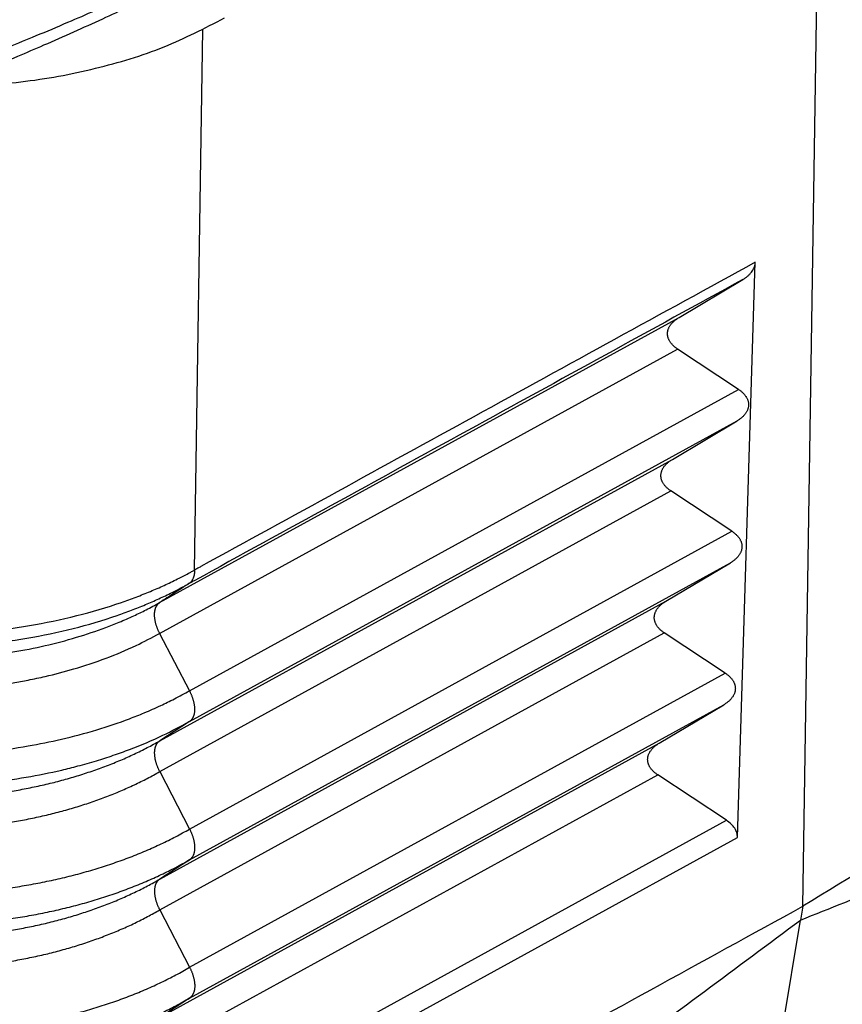
# Model space of a CAD drawing. Units: millimetres. Extents: x 990 to 1287, y -250 to -40.
# Drawn here: x 1020 to 1025, y -226 to -221 of the extents above; entities that cross this region are included whole.
import ezdxf

# ---------------------------------------------------------------- set-up
doc = ezdxf.new("R2010")
doc.units = ezdxf.units.MM

msp = doc.modelspace()

# ---------------------------------------------------------------- linework, layer by layer
at = {"color": 2, "linetype": 'Continuous'}
for p, q in [((1024.414, -225.2926), (1024.5111, -218.9389)), ((1021.2711, -223.5547), (1021.3137, -220.7615)), ((1024.0756, -224.9374), (1024.1681, -221.9636)), ((1023.7739, -222.2494), (1024.1028, -222.0536)), ((1021.0903, -223.7233), (1023.7739, -222.2494)), ((1021.0904, -223.8821), (1023.7663, -222.4124)), ((1024.0815, -222.6209), (1023.7663, -222.4124)), ((1021.2445, -224.1792), (1024.0815, -222.6209)), ((1021.2445, -224.338), (1024.0739, -222.784)), ((1023.7396, -222.983), (1024.0739, -222.784)), ((1021.0908, -224.4378), (1023.7396, -222.983)), ((1021.0909, -224.5966), (1023.732, -223.146)), ((1024.0473, -223.3545), (1023.732, -223.146)), ((1021.2449, -224.8937), (1024.0473, -223.3545)), ((1021.245, -225.0525), (1024.0397, -223.5175)), ((1023.7054, -223.7165), (1024.0397, -223.5175)), ((1021.0912, -225.1523), (1023.7054, -223.7165)), ((1021.0904, -223.8821), (1021.2445, -224.1792)), ((1021.0913, -225.3111), (1023.6978, -223.8795)), ((1024.0131, -224.0881), (1023.6978, -223.8795)), ((1021.2453, -225.6082), (1024.0131, -224.0881)), ((1021.2454, -225.767), (1024.0055, -224.2511)), ((1023.6712, -224.4501), (1024.0055, -224.2511)), ((1021.2445, -224.338), (1021.0908, -224.4378)), ((1021.0916, -225.8669), (1023.6712, -224.4501)), ((1021.0909, -224.5966), (1021.2449, -224.8937)), ((1021.0917, -226.0257), (1023.6636, -224.6131)), ((1024.0187, -224.848), (1023.6636, -224.6131)), ((1021.2652, -226.3603), (1024.0187, -224.848)), ((1021.2922, -226.4661), (1024.0756, -224.9374)), ((1021.245, -225.0525), (1021.0912, -225.1523)), ((1024.414, -225.2926), (1024.402, -225.3641)), ((1021.0913, -225.3111), (1021.2453, -225.6082)), ((1022.8309, -234.7273), (1024.402, -225.3641)), ((1021.2454, -225.767), (1021.0916, -225.8669))]:
    msp.add_line(p, q, dxfattribs=at)
for points, knots in [([(1019.4252, -221.1718), (1019.5214, -221.1399), (1019.7161, -221.0751), (1019.9572, -220.9872), (1020.1557, -220.9116), (1020.3043, -220.853), (1020.4597, -220.7898), (1020.6095, -220.7269), (1020.7656, -220.6591), (1020.9198, -220.59), (1021.0716, -220.5193), (1021.217, -220.4493), (1021.3548, -220.3806), (1021.4931, -220.3088), (1021.6223, -220.2391), (1021.7055, -220.1916), (1021.7435, -220.1699)], [0, 0, 0, 0, 0.303995, 0.615651, 0.769593, 0.94124, 1.09484, 1.273, 1.428485, 1.605265, 1.779993, 1.930993, 2.089142, 2.24194, 2.398522, 2.529528, 2.529528, 2.529528, 2.529528]), ([(1021.7125, -220.2384), (1021.6718, -220.2616), (1021.5927, -220.3068), (1021.4726, -220.3721), (1021.3463, -220.4387), (1021.2154, -220.5054), (1021.0741, -220.5752), (1020.9352, -220.6418), (1020.7898, -220.7095), (1020.6439, -220.7756), (1020.4976, -220.8401), (1020.3492, -220.9037), (1020.2068, -220.9631), (1020.0077, -221.0439), (1019.7796, -221.133), (1019.5955, -221.1998), (1019.5145, -221.2292)], [0, 0, 0, 0, 0.140769, 0.273196, 0.410173, 0.568947, 0.714063, 0.882991, 1.031162, 1.195094, 1.363556, 1.510703, 1.679556, 1.826446, 2.155277, 2.413971, 2.413971, 2.413971, 2.413971]), ([(1019.9724, -221.0572), (1020.1065, -221.0519), (1020.3711, -221.0413), (1020.7538, -220.9692), (1021.1097, -220.8636), (1021.3227, -220.7541), (1021.4253, -220.7014)], [0, 0, 0, 0, 0.402006, 0.793471, 1.165452, 1.510652, 1.510652, 1.510652, 1.510652]), ([(1024.1681, -221.9636), (1023.9256, -222.0968), (1023.4407, -222.3631), (1022.7207, -222.7586), (1022.0081, -223.1499), (1021.5327, -223.411), (1021.2871, -223.546), (1021.2764, -223.5518), (1021.2711, -223.5547)], [0, 0, 0, 0, 0.829887, 1.659773, 2.464281, 3.268788, 3.286881, 3.305199, 3.305199, 3.305199, 3.305199]), ([(1024.1028, -222.0536), (1024.1076, -222.0506), (1024.1163, -222.0451), (1024.1281, -222.036), (1024.1387, -222.0262), (1024.1509, -222.0123), (1024.1623, -221.9937), (1024.167, -221.9766), (1024.1679, -221.9666), (1024.168, -221.9646), (1024.1681, -221.9636)], [0, 0, 0, 0, 0.0168805, 0.0307526, 0.0447714, 0.0602953, 0.0858998, 0.1096584, 0.1127058, 0.1157474, 0.1157474, 0.1157474, 0.1157474]), ([(1024.1028, -222.0536), (1023.8661, -222.1836), (1023.3926, -222.4436), (1022.684, -222.8328), (1021.9772, -223.221), (1021.502, -223.482), (1021.2568, -223.6167), (1021.2467, -223.6222), (1021.2417, -223.625)], [0, 0, 0, 0, 0.810298, 1.620596, 2.425104, 3.229611, 3.247055, 3.264293, 3.264293, 3.264293, 3.264293]), ([(1023.7663, -222.4124), (1023.7643, -222.4111), (1023.7605, -222.4085), (1023.7549, -222.4043), (1023.7496, -222.3999), (1023.7446, -222.3954), (1023.7399, -222.3906), (1023.7355, -222.3857), (1023.7314, -222.3807), (1023.7278, -222.3754), (1023.7245, -222.3701), (1023.7217, -222.3646), (1023.7193, -222.359), (1023.7174, -222.3533), (1023.7159, -222.3476), (1023.715, -222.3418), (1023.7145, -222.3359), (1023.7145, -222.3301), (1023.715, -222.3242), (1023.716, -222.3184), (1023.7176, -222.3127), (1023.7195, -222.307), (1023.722, -222.3013), (1023.7249, -222.2958), (1023.7282, -222.2904), (1023.732, -222.2852), (1023.7361, -222.2801), (1023.7406, -222.2751), (1023.7455, -222.2704), (1023.7506, -222.2658), (1023.7561, -222.2614), (1023.7618, -222.2572), (1023.7677, -222.2532), (1023.7718, -222.2507), (1023.7739, -222.2494)], [0, 0, 0, 0, 0.0070145, 0.0139636, 0.0208358, 0.0276207, 0.0343096, 0.0408957, 0.0473748, 0.0537454, 0.060009, 0.0661707, 0.0722389, 0.0782256, 0.0841459, 0.0900179, 0.0958617, 0.1016992, 0.1075525, 0.1134433, 0.1193921, 0.1254171, 0.1315336, 0.1377537, 0.1440862, 0.150536, 0.1571048, 0.163791, 0.1705902, 0.1774955, 0.1844976, 0.1915857, 0.1987476, 0.2059701, 0.2059701, 0.2059701, 0.2059701]), ([(1024.0815, -222.6209), (1024.0835, -222.6223), (1024.0873, -222.6249), (1024.0929, -222.6291), (1024.0982, -222.6334), (1024.1032, -222.638), (1024.1079, -222.6427), (1024.1123, -222.6476), (1024.1164, -222.6527), (1024.12, -222.6579), (1024.1233, -222.6633), (1024.1261, -222.6688), (1024.1285, -222.6744), (1024.1304, -222.68), (1024.1319, -222.6858), (1024.1328, -222.6916), (1024.1333, -222.6974), (1024.1333, -222.7033), (1024.1328, -222.7091), (1024.1318, -222.7149), (1024.1302, -222.7207), (1024.1283, -222.7264), (1024.1258, -222.732), (1024.1229, -222.7375), (1024.1196, -222.7429), (1024.1158, -222.7482), (1024.1117, -222.7533), (1024.1072, -222.7582), (1024.1023, -222.763), (1024.0972, -222.7676), (1024.0917, -222.772), (1024.086, -222.7762), (1024.0801, -222.7802), (1024.076, -222.7827), (1024.0739, -222.784)], [0, 0, 0, 0, 0.0070147, 0.0139641, 0.0208366, 0.0276218, 0.0343109, 0.0408973, 0.0473766, 0.0537474, 0.0600113, 0.0661733, 0.0722418, 0.0782287, 0.0841492, 0.0900215, 0.0958656, 0.1017034, 0.107557, 0.1134482, 0.1193973, 0.1254227, 0.1315396, 0.1377602, 0.1440932, 0.1505435, 0.1571128, 0.1637996, 0.1705993, 0.1775051, 0.1845077, 0.1915964, 0.1987589, 0.2059819, 0.2059819, 0.2059819, 0.2059819]), ([(1023.732, -223.146), (1023.7301, -223.1447), (1023.7263, -223.142), (1023.7207, -223.1379), (1023.7154, -223.1335), (1023.7104, -223.1289), (1023.7057, -223.1242), (1023.7013, -223.1193), (1023.6972, -223.1142), (1023.6936, -223.109), (1023.6903, -223.1036), (1023.6875, -223.0982), (1023.6851, -223.0926), (1023.6832, -223.0869), (1023.6817, -223.0811), (1023.6807, -223.0753), (1023.6803, -223.0695), (1023.6803, -223.0636), (1023.6808, -223.0578), (1023.6818, -223.052), (1023.6833, -223.0462), (1023.6853, -223.0405), (1023.6878, -223.0349), (1023.6907, -223.0294), (1023.694, -223.024), (1023.6978, -223.0187), (1023.7019, -223.0136), (1023.7064, -223.0087), (1023.7113, -223.0039), (1023.7164, -222.9993), (1023.7219, -222.9949), (1023.7276, -222.9907), (1023.7335, -222.9867), (1023.7376, -222.9842), (1023.7396, -222.983)], [0, 0, 0, 0, 0.0070147, 0.0139641, 0.0208366, 0.0276218, 0.0343109, 0.0408973, 0.0473766, 0.0537474, 0.0600113, 0.0661733, 0.0722418, 0.0782287, 0.0841492, 0.0900215, 0.0958656, 0.1017034, 0.107557, 0.1134482, 0.1193973, 0.1254227, 0.1315396, 0.1377602, 0.1440932, 0.1505435, 0.1571128, 0.1637996, 0.1705993, 0.1775051, 0.1845077, 0.1915964, 0.1987589, 0.2059819, 0.2059819, 0.2059819, 0.2059819]), ([(1024.0473, -223.3545), (1024.0493, -223.3558), (1024.0531, -223.3584), (1024.0587, -223.3626), (1024.064, -223.367), (1024.069, -223.3715), (1024.0737, -223.3763), (1024.0781, -223.3812), (1024.0821, -223.3863), (1024.0858, -223.3915), (1024.0891, -223.3968), (1024.0919, -223.4023), (1024.0943, -223.4079), (1024.0962, -223.4136), (1024.0977, -223.4193), (1024.0986, -223.4252), (1024.0991, -223.431), (1024.0991, -223.4368), (1024.0986, -223.4427), (1024.0975, -223.4485), (1024.096, -223.4543), (1024.094, -223.46), (1024.0916, -223.4656), (1024.0887, -223.4711), (1024.0853, -223.4765), (1024.0816, -223.4817), (1024.0774, -223.4868), (1024.0729, -223.4918), (1024.0681, -223.4966), (1024.0629, -223.5011), (1024.0575, -223.5055), (1024.0518, -223.5098), (1024.0459, -223.5138), (1024.0418, -223.5163), (1024.0397, -223.5175)], [0, 0, 0, 0, 0.0070147, 0.0139641, 0.0208366, 0.0276218, 0.0343109, 0.0408973, 0.0473766, 0.0537474, 0.0600113, 0.0661733, 0.0722418, 0.0782287, 0.0841492, 0.0900215, 0.0958656, 0.1017034, 0.107557, 0.1134482, 0.1193973, 0.1254227, 0.1315396, 0.1377602, 0.1440932, 0.1505435, 0.1571128, 0.1637996, 0.1705993, 0.1775051, 0.1845077, 0.1915964, 0.1987589, 0.2059819, 0.2059819, 0.2059819, 0.2059819]), ([(1018.3406, -223.5165), (1018.3432, -223.518), (1018.3484, -223.5212), (1018.3563, -223.5258), (1018.3642, -223.5304), (1018.3746, -223.5364), (1018.3877, -223.5439), (1018.4088, -223.5556), (1018.4355, -223.57), (1018.4792, -223.5927), (1018.5352, -223.6199), (1018.6042, -223.6509), (1018.6754, -223.6801), (1018.7484, -223.7076), (1018.8233, -223.7333), (1018.9527, -223.7737), (1019.1408, -223.8209), (1019.348, -223.856), (1019.5176, -223.875), (1019.6465, -223.8846), (1019.7762, -223.8895), (1019.949, -223.8896), (1020.1636, -223.878), (1020.4162, -223.8454), (1020.6599, -223.7945), (1020.8429, -223.7405), (1020.9686, -223.695), (1021.0423, -223.6657), (1021.1138, -223.6346), (1021.17, -223.6078), (1021.2119, -223.5866), (1021.2335, -223.5752), (1021.2481, -223.5674), (1021.2558, -223.5632), (1021.2634, -223.559), (1021.2685, -223.5562), (1021.2711, -223.5547)], [0, 0, 0, 0, 0.009119, 0.018286, 0.027425, 0.036462, 0.05444, 0.072503, 0.108885, 0.145601, 0.220015, 0.295702, 0.37261, 0.450683, 0.529857, 0.610064, 0.857286, 1.111077, 1.239721, 1.369102, 1.498902, 1.628799, 1.887563, 2.142891, 2.392353, 2.633717, 2.714259, 2.793549, 2.871525, 2.948132, 2.980393, 3.012393, 3.02126, 3.030032, 3.038755, 3.047471, 3.047471, 3.047471, 3.047471]), ([(1021.2711, -223.5547), (1021.271, -223.5567), (1021.2709, -223.5607), (1021.2705, -223.5665), (1021.27, -223.5721), (1021.2691, -223.5776), (1021.2681, -223.5829), (1021.2668, -223.588), (1021.2653, -223.5929), (1021.2635, -223.5976), (1021.2616, -223.602), (1021.2593, -223.6061), (1021.2569, -223.61), (1021.2543, -223.6136), (1021.2514, -223.6169), (1021.2484, -223.6199), (1021.2451, -223.6226), (1021.2428, -223.6242), (1021.2417, -223.625)], [0, 0, 0, 0, 0.00594764, 0.01177551, 0.01747314, 0.02303197, 0.02844561, 0.03371021, 0.0388246, 0.0437906, 0.04861306, 0.05329996, 0.0578622, 0.06231348, 0.06666982, 0.07094902, 0.07517, 0.07935201, 0.07935201, 0.07935201, 0.07935201]), ([(1018.3716, -223.5899), (1018.374, -223.5914), (1018.3789, -223.5943), (1018.3862, -223.5986), (1018.3937, -223.6029), (1018.4037, -223.6087), (1018.4165, -223.6159), (1018.4371, -223.6274), (1018.4633, -223.6416), (1018.5061, -223.6638), (1018.5609, -223.6905), (1018.6286, -223.7208), (1018.6982, -223.7494), (1018.7698, -223.7763), (1018.8431, -223.8015), (1018.9699, -223.841), (1019.1542, -223.8872), (1019.3571, -223.9215), (1019.5232, -223.94), (1019.6495, -223.9494), (1019.7765, -223.9541), (1019.9458, -223.9542), (1020.156, -223.9427), (1020.4035, -223.9107), (1020.6422, -223.8607), (1020.8214, -223.8077), (1020.9446, -223.763), (1021.0167, -223.7343), (1021.0868, -223.7038), (1021.1419, -223.6775), (1021.1829, -223.6567), (1021.204, -223.6456), (1021.2184, -223.6378), (1021.2262, -223.6336), (1021.2339, -223.6293), (1021.2391, -223.6264), (1021.2417, -223.625)], [0, 0, 0, 0, 0.008513, 0.016998, 0.02554, 0.034219, 0.051829, 0.069522, 0.105158, 0.141122, 0.214011, 0.288146, 0.363478, 0.439948, 0.517497, 0.596059, 0.838208, 1.086794, 1.212801, 1.339532, 1.466674, 1.593914, 1.847389, 2.097508, 2.341892, 2.578356, 2.657265, 2.734951, 2.811351, 2.886411, 2.918021, 2.949374, 2.958161, 2.966999, 2.975857, 2.984704, 2.984704, 2.984704, 2.984704]), ([(1018.5302, -223.6956), (1018.5502, -223.7072), (1018.5934, -223.7322), (1018.6593, -223.766), (1018.7308, -223.7995), (1018.8019, -223.8296), (1018.8786, -223.8588), (1018.9544, -223.8848), (1019.0351, -223.9094), (1019.1439, -223.9388), (1019.2849, -223.9696), (1019.4258, -223.9916), (1019.5417, -224.0046), (1019.6282, -224.0117), (1019.7184, -224.0166), (1019.8408, -224.0196), (1019.9892, -224.0165), (1020.1641, -224.0027), (1020.3308, -223.9802), (1020.498, -223.9472), (1020.6586, -223.905), (1020.7861, -223.8623), (1020.8846, -223.8235), (1020.9537, -223.7932), (1021.0233, -223.7598), (1021.0671, -223.736), (1021.0903, -223.7233)], [0, 0, 0, 0, 0.069346, 0.149627, 0.222156, 0.306131, 0.381358, 0.468179, 0.546625, 0.634281, 0.806167, 0.979437, 1.061947, 1.156032, 1.239642, 1.332775, 1.523551, 1.684486, 1.858827, 2.027949, 2.195498, 2.356622, 2.430888, 2.512986, 2.583131, 2.662462, 2.662462, 2.662462, 2.662462]), ([(1021.0904, -223.8821), (1021.0895, -223.8802), (1021.0876, -223.8765), (1021.0849, -223.8707), (1021.0822, -223.8649), (1021.0798, -223.8589), (1021.0774, -223.8529), (1021.0752, -223.8468), (1021.0732, -223.8406), (1021.0714, -223.8344), (1021.0697, -223.8282), (1021.0682, -223.822), (1021.067, -223.8158), (1021.0659, -223.8096), (1021.0651, -223.8035), (1021.0645, -223.7975), (1021.0642, -223.7916), (1021.0641, -223.7859), (1021.0642, -223.7803), (1021.0645, -223.7748), (1021.0651, -223.7696), (1021.0659, -223.7645), (1021.0669, -223.7597), (1021.0682, -223.7551), (1021.0696, -223.7508), (1021.0713, -223.7466), (1021.0731, -223.7428), (1021.0751, -223.7392), (1021.0773, -223.7359), (1021.0796, -223.7328), (1021.0821, -223.73), (1021.0847, -223.7275), (1021.0875, -223.7253), (1021.0894, -223.7239), (1021.0903, -223.7233)], [0, 0, 0, 0, 0.0062757, 0.0126236, 0.0190308, 0.0254834, 0.0319666, 0.0384649, 0.0449622, 0.0514419, 0.0578872, 0.0642813, 0.0706074, 0.0768493, 0.0829913, 0.0890188, 0.0949182, 0.1006774, 0.1062857, 0.1117344, 0.1170168, 0.1221281, 0.1270658, 0.1318299, 0.1364224, 0.1408477, 0.1451122, 0.1492244, 0.1531945, 0.1570341, 0.1607559, 0.1643734, 0.1679003, 0.1713501, 0.1713501, 0.1713501, 0.1713501]), ([(1023.6978, -223.8795), (1023.6959, -223.8782), (1023.692, -223.8756), (1023.6865, -223.8714), (1023.6812, -223.8671), (1023.6762, -223.8625), (1023.6714, -223.8578), (1023.667, -223.8528), (1023.663, -223.8478), (1023.6593, -223.8426), (1023.6561, -223.8372), (1023.6533, -223.8317), (1023.6509, -223.8261), (1023.6489, -223.8204), (1023.6475, -223.8147), (1023.6465, -223.8089), (1023.646, -223.8031), (1023.6461, -223.7972), (1023.6466, -223.7914), (1023.6476, -223.7855), (1023.6491, -223.7798), (1023.6511, -223.7741), (1023.6536, -223.7685), (1023.6565, -223.7629), (1023.6598, -223.7576), (1023.6636, -223.7523), (1023.6677, -223.7472), (1023.6722, -223.7423), (1023.677, -223.7375), (1023.6822, -223.7329), (1023.6876, -223.7285), (1023.6934, -223.7243), (1023.6993, -223.7203), (1023.7034, -223.7178), (1023.7054, -223.7165)], [0, 0, 0, 0, 0.0070147, 0.0139641, 0.0208366, 0.0276218, 0.0343109, 0.0408973, 0.0473766, 0.0537474, 0.0600113, 0.0661733, 0.0722418, 0.0782287, 0.0841492, 0.0900215, 0.0958656, 0.1017034, 0.107557, 0.1134482, 0.1193973, 0.1254227, 0.1315396, 0.1377602, 0.1440932, 0.1505435, 0.1571128, 0.1637996, 0.1705993, 0.1775051, 0.1845077, 0.1915964, 0.1987589, 0.2059819, 0.2059819, 0.2059819, 0.2059819]), ([(1018.5327, -223.8573), (1018.5525, -223.8687), (1018.5957, -223.8937), (1018.6516, -223.9222), (1018.6992, -223.9449), (1018.7347, -223.961), (1018.7708, -223.9766), (1018.8075, -223.9916), (1018.8448, -224.0061), (1018.8827, -224.0201), (1018.9211, -224.0335), (1018.9716, -224.0502), (1019.0377, -224.0703), (1019.1168, -224.0916), (1019.2007, -224.1113), (1019.2828, -224.128), (1019.3699, -224.143), (1019.4545, -224.1549), (1019.544, -224.1648), (1019.6303, -224.1719), (1019.7205, -224.1766), (1019.8386, -224.1794), (1019.9869, -224.1764), (1020.1307, -224.1653), (1020.2455, -224.1514), (1020.3288, -224.1389), (1020.4147, -224.1233), (1020.5197, -224.1009), (1020.6548, -224.0656), (1020.8117, -224.0132), (1020.9602, -223.9516), (1021.05, -223.9037), (1021.0904, -223.8821)], [0, 0, 0, 0, 0.068858, 0.149613, 0.188126, 0.227072, 0.266383, 0.306095, 0.346116, 0.386501, 0.427138, 0.4681, 0.5463, 0.634134, 0.714008, 0.804696, 0.885476, 0.979128, 1.060966, 1.155589, 1.238665, 1.332177, 1.509767, 1.683519, 1.764489, 1.856583, 1.93619, 2.026578, 2.178491, 2.354751, 2.522608, 2.660007, 2.660007, 2.660007, 2.660007]), ([(1024.0131, -224.0881), (1024.015, -224.0894), (1024.0189, -224.092), (1024.0244, -224.0962), (1024.0297, -224.1006), (1024.0348, -224.1051), (1024.0395, -224.1098), (1024.0439, -224.1148), (1024.0479, -224.1198), (1024.0516, -224.125), (1024.0548, -224.1304), (1024.0577, -224.1359), (1024.0601, -224.1415), (1024.062, -224.1472), (1024.0634, -224.1529), (1024.0644, -224.1587), (1024.0649, -224.1645), (1024.0649, -224.1704), (1024.0643, -224.1762), (1024.0633, -224.1821), (1024.0618, -224.1878), (1024.0598, -224.1935), (1024.0574, -224.1991), (1024.0545, -224.2047), (1024.0511, -224.21), (1024.0474, -224.2153), (1024.0432, -224.2204), (1024.0387, -224.2253), (1024.0339, -224.2301), (1024.0287, -224.2347), (1024.0233, -224.2391), (1024.0176, -224.2433), (1024.0116, -224.2473), (1024.0076, -224.2498), (1024.0055, -224.2511)], [0, 0, 0, 0, 0.0070147, 0.0139641, 0.0208366, 0.0276218, 0.0343109, 0.0408973, 0.0473766, 0.0537474, 0.0600113, 0.0661733, 0.0722418, 0.0782287, 0.0841492, 0.0900215, 0.0958656, 0.1017034, 0.107557, 0.1134482, 0.1193973, 0.1254227, 0.1315396, 0.1377602, 0.1440932, 0.1505435, 0.1571128, 0.1637996, 0.1705993, 0.1775051, 0.1845077, 0.1915964, 0.1987589, 0.2059819, 0.2059819, 0.2059819, 0.2059819]), ([(1018.3776, -224.154), (1018.4275, -224.1818), (1018.5275, -224.2376), (1018.6465, -224.2889), (1018.7279, -224.3206), (1018.7704, -224.3362), (1018.8135, -224.3512), (1018.8702, -224.3699), (1018.9443, -224.3923), (1019.033, -224.4161), (1019.1271, -224.4381), (1019.2191, -224.4567), (1019.3168, -224.4734), (1019.4116, -224.4866), (1019.512, -224.4977), (1019.6086, -224.5055), (1019.7099, -224.5107), (1019.8067, -224.5129), (1019.9075, -224.5124), (1020.0038, -224.5091), (1020.1041, -224.5028), (1020.2384, -224.4904), (1020.4001, -224.4679), (1020.5875, -224.4301), (1020.7627, -224.3835), (1020.9049, -224.3355), (1021.0144, -224.292), (1021.0917, -224.2579), (1021.1697, -224.2202), (1021.2186, -224.1934), (1021.2445, -224.1792)], [0, 0, 0, 0, 0.171171, 0.343235, 0.388107, 0.433407, 0.478965, 0.524912, 0.612533, 0.711088, 0.800524, 0.902324, 0.992654, 1.097879, 1.189382, 1.295689, 1.3886, 1.493622, 1.585999, 1.691137, 1.782571, 1.887413, 2.095916, 2.271762, 2.460726, 2.639405, 2.72151, 2.814257, 2.892886, 2.981376, 2.981376, 2.981376, 2.981376]), ([(1021.2445, -224.1792), (1021.2454, -224.181), (1021.2473, -224.1848), (1021.25, -224.1905), (1021.2526, -224.1964), (1021.2551, -224.2023), (1021.2575, -224.2084), (1021.2597, -224.2145), (1021.2617, -224.2207), (1021.2635, -224.2269), (1021.2652, -224.2331), (1021.2666, -224.2393), (1021.2679, -224.2455), (1021.2689, -224.2516), (1021.2698, -224.2577), (1021.2703, -224.2637), (1021.2707, -224.2696), (1021.2708, -224.2754), (1021.2707, -224.281), (1021.2704, -224.2864), (1021.2698, -224.2917), (1021.269, -224.2967), (1021.268, -224.3015), (1021.2667, -224.3061), (1021.2653, -224.3105), (1021.2636, -224.3146), (1021.2618, -224.3185), (1021.2598, -224.3221), (1021.2576, -224.3254), (1021.2552, -224.3284), (1021.2527, -224.3312), (1021.2501, -224.3337), (1021.2474, -224.336), (1021.2455, -224.3373), (1021.2445, -224.338)], [0, 0, 0, 0, 0.006276, 0.0126241, 0.0190316, 0.0254844, 0.0319679, 0.0384665, 0.044964, 0.051444, 0.0578896, 0.064284, 0.0706103, 0.0768525, 0.0829948, 0.0890225, 0.0949221, 0.1006814, 0.1062899, 0.1117388, 0.1170213, 0.1221327, 0.1270706, 0.1318348, 0.1364274, 0.1408527, 0.1451173, 0.1492295, 0.1531997, 0.1570393, 0.1607612, 0.1643788, 0.1679058, 0.1713557, 0.1713557, 0.1713557, 0.1713557]), ([(1018.3801, -224.3157), (1018.3922, -224.3227), (1018.4161, -224.3366), (1018.4529, -224.3567), (1018.4901, -224.3761), (1018.5285, -224.3952), (1018.5674, -224.4136), (1018.6072, -224.4315), (1018.6475, -224.4488), (1018.6887, -224.4656), (1018.7306, -224.4817), (1018.7729, -224.4972), (1018.8159, -224.5122), (1018.8726, -224.5308), (1018.9469, -224.5532), (1019.0355, -224.5768), (1019.1296, -224.5988), (1019.2085, -224.6146), (1019.2739, -224.6261), (1019.322, -224.6339), (1019.3699, -224.6408), (1019.4192, -224.6473), (1019.4682, -224.6529), (1019.5171, -224.6578), (1019.5659, -224.662), (1019.6296, -224.6666), (1019.7121, -224.6708), (1019.8087, -224.6729), (1019.9096, -224.6722), (1020.0056, -224.6688), (1020.1059, -224.6624), (1020.2365, -224.6503), (1020.3981, -224.6279), (1020.552, -224.5969), (1020.6725, -224.567), (1020.7469, -224.5459), (1020.8075, -224.527), (1020.8507, -224.5127), (1020.8933, -224.4978), (1020.9798, -224.4658), (1021.0989, -224.4163), (1021.1992, -224.3624), (1021.2445, -224.338)], [0, 0, 0, 0, 0.041863, 0.082864, 0.125778, 0.167803, 0.211686, 0.254665, 0.29873, 0.343272, 0.388125, 0.433422, 0.478369, 0.524901, 0.612331, 0.711008, 0.800129, 0.902155, 0.952285, 0.999466, 1.048201, 1.097603, 1.14851, 1.196298, 1.245054, 1.295284, 1.387808, 1.493061, 1.585001, 1.690401, 1.781334, 1.886481, 2.083761, 2.270389, 2.357158, 2.456421, 2.502094, 2.547726, 2.592727, 2.637591, 2.82441, 2.97897, 2.97897, 2.97897, 2.97897]), ([(1018.5413, -224.4231), (1018.5519, -224.4292), (1018.5732, -224.4415), (1018.6059, -224.4592), (1018.6393, -224.4766), (1018.6734, -224.4934), (1018.7083, -224.5098), (1018.7438, -224.5257), (1018.7799, -224.5411), (1018.8167, -224.5559), (1018.854, -224.5702), (1018.8919, -224.584), (1018.9303, -224.5972), (1018.9692, -224.6099), (1019.0085, -224.622), (1019.0415, -224.6315), (1019.0682, -224.6389), (1019.0882, -224.6443), (1019.1084, -224.6495), (1019.1355, -224.6563), (1019.1697, -224.6645), (1019.2111, -224.6736), (1019.2529, -224.6822), (1019.2951, -224.6903), (1019.3377, -224.6977), (1019.3805, -224.7045), (1019.4237, -224.7107), (1019.467, -224.7163), (1019.5106, -224.7212), (1019.5543, -224.7255), (1019.5982, -224.7292), (1019.6421, -224.7323), (1019.6861, -224.7347), (1019.7301, -224.7365), (1019.7741, -224.7376), (1019.818, -224.7382), (1019.8619, -224.7381), (1019.9058, -224.7373), (1019.9497, -224.736), (1019.9935, -224.734), (1020.0373, -224.7314), (1020.0808, -224.7282), (1020.1242, -224.7243), (1020.1674, -224.7199), (1020.2104, -224.7148), (1020.2532, -224.7091), (1020.2958, -224.7028), (1020.3381, -224.6958), (1020.3801, -224.6883), (1020.4218, -224.6802), (1020.4631, -224.6715), (1020.504, -224.6622), (1020.5445, -224.6523), (1020.5846, -224.6418), (1020.6244, -224.6308), (1020.6637, -224.6191), (1020.7026, -224.6069), (1020.741, -224.5941), (1020.7788, -224.5808), (1020.8161, -224.5669), (1020.8528, -224.5525), (1020.8889, -224.5376), (1020.9243, -224.5222), (1020.959, -224.5063), (1020.993, -224.4899), (1021.0263, -224.4731), (1021.0589, -224.4558), (1021.0802, -224.4438), (1021.0908, -224.4378)], [0, 0, 0, 0, 0.03669, 0.073855, 0.111482, 0.149553, 0.188051, 0.226957, 0.26625, 0.305907, 0.345908, 0.386226, 0.426839, 0.46772, 0.508846, 0.55019, 0.570936, 0.591728, 0.612566, 0.633486, 0.675579, 0.71798, 0.760675, 0.803634, 0.846832, 0.890239, 0.933828, 0.977569, 1.021433, 1.065389, 1.109407, 1.153458, 1.197511, 1.241539, 1.28551, 1.329417, 1.373337, 1.417268, 1.461187, 1.505064, 1.548868, 1.592571, 1.636143, 1.67956, 1.722858, 1.766044, 1.809089, 1.851967, 1.894649, 1.937108, 1.979317, 2.02125, 2.062943, 2.10444, 2.145714, 2.18674, 2.227493, 2.267948, 2.30808, 2.347867, 2.387284, 2.426312, 2.464929, 2.503118, 2.540857, 2.578149, 2.615035, 2.651509, 2.651509, 2.651509, 2.651509]), ([(1021.0909, -224.5966), (1021.0899, -224.5947), (1021.088, -224.591), (1021.0853, -224.5853), (1021.0827, -224.5794), (1021.0802, -224.5735), (1021.0779, -224.5674), (1021.0757, -224.5613), (1021.0736, -224.5551), (1021.0718, -224.5489), (1021.0701, -224.5427), (1021.0687, -224.5365), (1021.0674, -224.5303), (1021.0664, -224.5241), (1021.0656, -224.5181), (1021.065, -224.5121), (1021.0646, -224.5062), (1021.0645, -224.5004), (1021.0646, -224.4948), (1021.0649, -224.4894), (1021.0655, -224.4841), (1021.0663, -224.4791), (1021.0674, -224.4742), (1021.0686, -224.4696), (1021.07, -224.4653), (1021.0717, -224.4612), (1021.0735, -224.4573), (1021.0756, -224.4537), (1021.0777, -224.4504), (1021.0801, -224.4473), (1021.0826, -224.4446), (1021.0852, -224.442), (1021.0879, -224.4398), (1021.0898, -224.4385), (1021.0908, -224.4378)], [0, 0, 0, 0, 0.006276, 0.0126241, 0.0190316, 0.0254844, 0.0319679, 0.0384665, 0.044964, 0.051444, 0.0578896, 0.064284, 0.0706103, 0.0768525, 0.0829948, 0.0890225, 0.0949221, 0.1006814, 0.1062899, 0.1117388, 0.1170213, 0.1221327, 0.1270706, 0.1318348, 0.1364274, 0.1408527, 0.1451173, 0.1492295, 0.1531997, 0.1570393, 0.1607612, 0.1643788, 0.1679058, 0.1713557, 0.1713557, 0.1713557, 0.1713557]), ([(1023.6636, -224.6131), (1023.6617, -224.6118), (1023.6578, -224.6092), (1023.6523, -224.605), (1023.647, -224.6006), (1023.6419, -224.5961), (1023.6372, -224.5913), (1023.6328, -224.5864), (1023.6288, -224.5813), (1023.6251, -224.5761), (1023.6219, -224.5708), (1023.619, -224.5653), (1023.6166, -224.5597), (1023.6147, -224.554), (1023.6133, -224.5483), (1023.6123, -224.5425), (1023.6118, -224.5366), (1023.6118, -224.5308), (1023.6124, -224.5249), (1023.6134, -224.5191), (1023.6149, -224.5133), (1023.6169, -224.5076), (1023.6193, -224.502), (1023.6222, -224.4965), (1023.6256, -224.4911), (1023.6293, -224.4859), (1023.6335, -224.4808), (1023.638, -224.4758), (1023.6428, -224.471), (1023.648, -224.4665), (1023.6534, -224.4621), (1023.6591, -224.4578), (1023.6651, -224.4538), (1023.6692, -224.4513), (1023.6712, -224.4501)], [0, 0, 0, 0, 0.0070147, 0.0139641, 0.0208366, 0.0276218, 0.0343109, 0.0408973, 0.0473766, 0.0537474, 0.0600113, 0.0661733, 0.0722418, 0.0782287, 0.0841492, 0.0900215, 0.0958656, 0.1017034, 0.107557, 0.1134482, 0.1193973, 0.1254227, 0.1315396, 0.1377602, 0.1440932, 0.1505435, 0.1571128, 0.1637996, 0.1705993, 0.1775051, 0.1845077, 0.1915964, 0.1987589, 0.2059819, 0.2059819, 0.2059819, 0.2059819]), ([(1018.5438, -224.5848), (1018.5544, -224.5909), (1018.5757, -224.6031), (1018.6084, -224.6208), (1018.6418, -224.6381), (1018.676, -224.6549), (1018.7109, -224.6712), (1018.7464, -224.687), (1018.7826, -224.7024), (1018.8194, -224.7172), (1018.8567, -224.7314), (1018.8946, -224.7452), (1018.933, -224.7583), (1018.985, -224.7752), (1019.051, -224.7948), (1019.1317, -224.8159), (1019.2141, -224.8347), (1019.2839, -224.8485), (1019.3405, -224.8582), (1019.3834, -224.865), (1019.4265, -224.8711), (1019.4699, -224.8767), (1019.5135, -224.8816), (1019.5572, -224.8858), (1019.601, -224.8895), (1019.645, -224.8925), (1019.6889, -224.8948), (1019.7329, -224.8965), (1019.7769, -224.8976), (1019.8208, -224.8981), (1019.8646, -224.898), (1019.9085, -224.8972), (1019.9523, -224.8958), (1019.9961, -224.8937), (1020.0398, -224.8911), (1020.0833, -224.8878), (1020.1266, -224.8839), (1020.1698, -224.8794), (1020.2127, -224.8742), (1020.2554, -224.8685), (1020.2979, -224.8621), (1020.3401, -224.8552), (1020.382, -224.8476), (1020.4236, -224.8394), (1020.4648, -224.8307), (1020.5056, -224.8213), (1020.5461, -224.8114), (1020.5861, -224.8009), (1020.6258, -224.7898), (1020.665, -224.7781), (1020.7038, -224.7659), (1020.7421, -224.7531), (1020.7798, -224.7397), (1020.817, -224.7258), (1020.8536, -224.7114), (1020.8896, -224.6965), (1020.9249, -224.681), (1020.9595, -224.6651), (1020.9934, -224.6487), (1021.0266, -224.6319), (1021.0591, -224.6146), (1021.0803, -224.6026), (1021.0909, -224.5966)], [0, 0, 0, 0, 0.036693, 0.073861, 0.111489, 0.149561, 0.188059, 0.226964, 0.266255, 0.30591, 0.345906, 0.386219, 0.426825, 0.467699, 0.550141, 0.633427, 0.717929, 0.803586, 0.846785, 0.890192, 0.93378, 0.977518, 1.021377, 1.065327, 1.109338, 1.15338, 1.197423, 1.241439, 1.285389, 1.329274, 1.373146, 1.417028, 1.460897, 1.504722, 1.548472, 1.59212, 1.635635, 1.678993, 1.722219, 1.765331, 1.808303, 1.851105, 1.89371, 1.936091, 1.978221, 2.020075, 2.061692, 2.103112, 2.144309, 2.185257, 2.225932, 2.266307, 2.30636, 2.346066, 2.385403, 2.42435, 2.462886, 2.500994, 2.538647, 2.575852, 2.612641, 2.649017, 2.649017, 2.649017, 2.649017]), ([(1018.3887, -224.8815), (1018.4006, -224.8884), (1018.4246, -224.9021), (1018.4613, -224.9219), (1018.4988, -224.9413), (1018.5371, -224.9601), (1018.5762, -224.9784), (1018.616, -224.9961), (1018.6566, -225.0133), (1018.6979, -225.0299), (1018.7398, -225.0459), (1018.7823, -225.0612), (1018.8254, -225.076), (1018.869, -225.0901), (1018.9131, -225.1036), (1018.9501, -225.1142), (1018.98, -225.1224), (1019.0025, -225.1284), (1019.0252, -225.1342), (1019.0556, -225.1418), (1019.0939, -225.1509), (1019.1403, -225.1611), (1019.1872, -225.1707), (1019.2345, -225.1796), (1019.2822, -225.1878), (1019.3303, -225.1954), (1019.3786, -225.2022), (1019.4272, -225.2084), (1019.4761, -225.2139), (1019.5251, -225.2187), (1019.5742, -225.2227), (1019.6235, -225.2261), (1019.6727, -225.2287), (1019.722, -225.2306), (1019.7713, -225.2318), (1019.8205, -225.2324), (1019.8697, -225.2322), (1019.9189, -225.2313), (1019.968, -225.2297), (1020.0171, -225.2274), (1020.0661, -225.2244), (1020.1149, -225.2207), (1020.1635, -225.2163), (1020.2119, -225.2112), (1020.26, -225.2055), (1020.3079, -225.199), (1020.3556, -225.1919), (1020.403, -225.184), (1020.45, -225.1755), (1020.4966, -225.1664), (1020.5428, -225.1565), (1020.5886, -225.1461), (1020.634, -225.1349), (1020.6789, -225.1231), (1020.7234, -225.1106), (1020.7674, -225.0975), (1020.8109, -225.0838), (1020.8538, -225.0694), (1020.8961, -225.0544), (1020.9378, -225.0388), (1020.9789, -225.0226), (1021.0192, -225.0058), (1021.0588, -224.9885), (1021.0976, -224.9706), (1021.1356, -224.9522), (1021.1728, -224.9333), (1021.2092, -224.9139), (1021.233, -224.9004), (1021.2449, -224.8937)], [0, 0, 0, 0, 0.041153, 0.082837, 0.125037, 0.167735, 0.21091, 0.254541, 0.298604, 0.343075, 0.387929, 0.433137, 0.478674, 0.52451, 0.570618, 0.616969, 0.640227, 0.663536, 0.686898, 0.710348, 0.75753, 0.805062, 0.852918, 0.901069, 0.949485, 0.998134, 1.046985, 1.096004, 1.145158, 1.194414, 1.243737, 1.293095, 1.342455, 1.391784, 1.441049, 1.490235, 1.539435, 1.588649, 1.637846, 1.686993, 1.736057, 1.785006, 1.833807, 1.882431, 1.93092, 1.979282, 2.027485, 2.075498, 2.12329, 2.17083, 2.218088, 2.265036, 2.311714, 2.358169, 2.404373, 2.450299, 2.495916, 2.541199, 2.586118, 2.630649, 2.674765, 2.718444, 2.761661, 2.804397, 2.846631, 2.88836, 2.929633, 2.970446, 2.970446, 2.970446, 2.970446]), ([(1021.2449, -224.8937), (1021.2458, -224.8956), (1021.2477, -224.8993), (1021.2505, -224.9051), (1021.2531, -224.9109), (1021.2556, -224.9169), (1021.2579, -224.9229), (1021.2601, -224.929), (1021.2621, -224.9352), (1021.264, -224.9414), (1021.2656, -224.9476), (1021.2671, -224.9538), (1021.2683, -224.96), (1021.2694, -224.9662), (1021.2702, -224.9723), (1021.2708, -224.9783), (1021.2711, -224.9841), (1021.2713, -224.9899), (1021.2712, -224.9955), (1021.2708, -225.0009), (1021.2702, -225.0062), (1021.2694, -225.0112), (1021.2684, -225.0161), (1021.2672, -225.0207), (1021.2657, -225.025), (1021.264, -225.0291), (1021.2622, -225.033), (1021.2602, -225.0366), (1021.258, -225.0399), (1021.2557, -225.043), (1021.2532, -225.0458), (1021.2506, -225.0483), (1021.2479, -225.0505), (1021.2459, -225.0518), (1021.245, -225.0525)], [0, 0, 0, 0, 0.006276, 0.0126241, 0.0190316, 0.0254844, 0.0319679, 0.0384665, 0.044964, 0.051444, 0.0578896, 0.064284, 0.0706103, 0.0768525, 0.0829948, 0.0890225, 0.0949221, 0.1006814, 0.1062899, 0.1117388, 0.1170213, 0.1221327, 0.1270706, 0.1318348, 0.1364274, 0.1408527, 0.1451173, 0.1492295, 0.1531997, 0.1570393, 0.1607612, 0.1643788, 0.1679058, 0.1713557, 0.1713557, 0.1713557, 0.1713557]), ([(1024.0756, -224.9374), (1024.0751, -224.9292), (1024.074, -224.9124), (1024.062, -224.8884), (1024.0436, -224.8661), (1024.0273, -224.8542), (1024.0187, -224.848)], [0, 0, 0, 0, 0.0243647, 0.0501878, 0.0786794, 0.1104572, 0.1104572, 0.1104572, 0.1104572]), ([(1018.3912, -225.0432), (1018.4031, -225.05), (1018.4271, -225.0637), (1018.4638, -225.0835), (1018.5013, -225.1028), (1018.5397, -225.1216), (1018.5788, -225.1398), (1018.6187, -225.1575), (1018.6593, -225.1746), (1018.7006, -225.1911), (1018.7425, -225.2071), (1018.785, -225.2224), (1018.8281, -225.2371), (1018.8864, -225.2559), (1018.9605, -225.2777), (1019.0356, -225.2973), (1019.0967, -225.3116), (1019.1431, -225.3218), (1019.19, -225.3313), (1019.2373, -225.3402), (1019.2851, -225.3484), (1019.3331, -225.3559), (1019.3815, -225.3627), (1019.4301, -225.3688), (1019.479, -225.3742), (1019.528, -225.3789), (1019.5771, -225.3829), (1019.6263, -225.3862), (1019.6756, -225.3888), (1019.7249, -225.3907), (1019.7741, -225.3918), (1019.8233, -225.3923), (1019.8725, -225.3921), (1019.9216, -225.3911), (1019.9707, -225.3895), (1020.0198, -225.3871), (1020.0687, -225.3841), (1020.1174, -225.3803), (1020.1659, -225.3759), (1020.2142, -225.3708), (1020.2623, -225.3649), (1020.3102, -225.3584), (1020.3577, -225.3512), (1020.405, -225.3434), (1020.4519, -225.3348), (1020.4985, -225.3256), (1020.5446, -225.3157), (1020.5903, -225.3052), (1020.6356, -225.294), (1020.6804, -225.2822), (1020.7248, -225.2697), (1020.7687, -225.2566), (1020.8121, -225.2428), (1020.8549, -225.2284), (1020.8972, -225.2133), (1020.9388, -225.1977), (1020.9797, -225.1815), (1021.0199, -225.1647), (1021.0594, -225.1473), (1021.0981, -225.1294), (1021.136, -225.111), (1021.1731, -225.0921), (1021.2095, -225.0727), (1021.2332, -225.0592), (1021.245, -225.0525)], [0, 0, 0, 0, 0.041157, 0.082844, 0.125047, 0.167746, 0.210922, 0.254553, 0.298615, 0.343084, 0.387934, 0.433138, 0.478669, 0.524498, 0.61693, 0.710302, 0.757493, 0.805032, 0.852896, 0.901052, 0.949473, 0.998125, 1.046978, 1.095997, 1.145151, 1.194404, 1.243723, 1.293076, 1.342428, 1.391748, 1.440994, 1.490161, 1.539313, 1.588477, 1.637623, 1.686718, 1.735727, 1.78462, 1.833363, 1.881927, 1.930342, 1.978628, 2.026754, 2.074689, 2.122401, 2.169861, 2.217038, 2.263904, 2.310504, 2.356881, 2.403006, 2.448852, 2.494389, 2.53959, 2.584428, 2.628877, 2.672911, 2.716507, 2.759642, 2.802295, 2.84444, 2.88608, 2.927252, 2.967964, 2.967964, 2.967964, 2.967964]), ([(1018.5524, -225.1506), (1018.5631, -225.1566), (1018.5845, -225.1688), (1018.6172, -225.1863), (1018.6507, -225.2033), (1018.685, -225.22), (1018.7199, -225.2361), (1018.7555, -225.2517), (1018.7917, -225.2669), (1018.8285, -225.2815), (1018.8659, -225.2956), (1018.9038, -225.3091), (1018.9422, -225.3221), (1018.9811, -225.3345), (1019.0204, -225.3463), (1019.0535, -225.3556), (1019.0801, -225.3628), (1019.1002, -225.3681), (1019.1204, -225.3732), (1019.1475, -225.3798), (1019.1816, -225.3878), (1019.223, -225.3967), (1019.2647, -225.4051), (1019.3068, -225.4129), (1019.3493, -225.42), (1019.3921, -225.4266), (1019.4351, -225.4325), (1019.4784, -225.4379), (1019.5219, -225.4426), (1019.5655, -225.4467), (1019.6092, -225.4501), (1019.653, -225.4529), (1019.6968, -225.4551), (1019.7406, -225.4567), (1019.7844, -225.4576), (1019.8282, -225.4579), (1019.8719, -225.4576), (1019.9156, -225.4566), (1019.9593, -225.4551), (1020.0029, -225.4529), (1020.0464, -225.4501), (1020.0897, -225.4466), (1020.1329, -225.4426), (1020.1759, -225.4379), (1020.2186, -225.4326), (1020.2611, -225.4267), (1020.3034, -225.4202), (1020.3455, -225.4131), (1020.3872, -225.4054), (1020.4286, -225.3971), (1020.4695, -225.3882), (1020.5101, -225.3787), (1020.5503, -225.3687), (1020.5902, -225.3581), (1020.6296, -225.3468), (1020.6686, -225.3351), (1020.7071, -225.3227), (1020.7452, -225.3098), (1020.7826, -225.2963), (1020.8196, -225.2823), (1020.8559, -225.2678), (1020.8916, -225.2527), (1020.9266, -225.2372), (1020.961, -225.2212), (1020.9946, -225.2047), (1021.0275, -225.1878), (1021.0597, -225.1704), (1021.0807, -225.1583), (1021.0912, -225.1523)], [0, 0, 0, 0, 0.036683, 0.073837, 0.111448, 0.149499, 0.187973, 0.226849, 0.266108, 0.305726, 0.345682, 0.38595, 0.426507, 0.467327, 0.508386, 0.549657, 0.570365, 0.591117, 0.611914, 0.632792, 0.674794, 0.717098, 0.75969, 0.80254, 0.845622, 0.888908, 0.932369, 0.975975, 1.019698, 1.063507, 1.107372, 1.151263, 1.195152, 1.239009, 1.282804, 1.326529, 1.370261, 1.413998, 1.457718, 1.501389, 1.544982, 1.588469, 1.63182, 1.675011, 1.718078, 1.761027, 1.803832, 1.846464, 1.888895, 1.931099, 1.973049, 2.01472, 2.056147, 2.097373, 2.138373, 2.179121, 2.219592, 2.259763, 2.299608, 2.339105, 2.378231, 2.416965, 2.455288, 2.49318, 2.530623, 2.567617, 2.604207, 2.640382, 2.640382, 2.640382, 2.640382]), ([(1021.0913, -225.3111), (1021.0903, -225.3093), (1021.0884, -225.3055), (1021.0857, -225.2998), (1021.0831, -225.2939), (1021.0806, -225.288), (1021.0783, -225.2819), (1021.0761, -225.2758), (1021.0741, -225.2697), (1021.0722, -225.2635), (1021.0706, -225.2572), (1021.0691, -225.251), (1021.0678, -225.2448), (1021.0668, -225.2387), (1021.066, -225.2326), (1021.0654, -225.2266), (1021.065, -225.2207), (1021.0649, -225.2149), (1021.065, -225.2093), (1021.0654, -225.2039), (1021.066, -225.1986), (1021.0668, -225.1936), (1021.0678, -225.1888), (1021.069, -225.1842), (1021.0705, -225.1798), (1021.0721, -225.1757), (1021.074, -225.1718), (1021.076, -225.1682), (1021.0782, -225.1649), (1021.0805, -225.1619), (1021.083, -225.1591), (1021.0856, -225.1566), (1021.0883, -225.1543), (1021.0903, -225.153), (1021.0912, -225.1523)], [0, 0, 0, 0, 0.006276, 0.0126241, 0.0190316, 0.0254844, 0.0319679, 0.0384665, 0.044964, 0.051444, 0.0578896, 0.064284, 0.0706103, 0.0768525, 0.0829948, 0.0890225, 0.0949221, 0.1006814, 0.1062899, 0.1117388, 0.1170213, 0.1221327, 0.1270706, 0.1318348, 0.1364274, 0.1408527, 0.1451173, 0.1492295, 0.1531997, 0.1570393, 0.1607612, 0.1643788, 0.1679058, 0.1713557, 0.1713557, 0.1713557, 0.1713557]), ([(1018.5549, -225.3123), (1018.5655, -225.3183), (1018.587, -225.3304), (1018.6198, -225.3478), (1018.6533, -225.3649), (1018.6876, -225.3814), (1018.7225, -225.3975), (1018.7581, -225.4131), (1018.7944, -225.4282), (1018.8312, -225.4427), (1018.8686, -225.4568), (1018.9065, -225.4702), (1018.945, -225.4831), (1018.9839, -225.4955), (1019.0232, -225.5073), (1019.0629, -225.5185), (1019.103, -225.5291), (1019.1571, -225.5425), (1019.2259, -225.5578), (1019.2956, -225.5711), (1019.3521, -225.5806), (1019.3949, -225.5871), (1019.438, -225.593), (1019.4812, -225.5983), (1019.5247, -225.6029), (1019.5683, -225.6069), (1019.612, -225.6103), (1019.6558, -225.6131), (1019.6996, -225.6152), (1019.7434, -225.6167), (1019.7872, -225.6176), (1019.8309, -225.6179), (1019.8746, -225.6175), (1019.9183, -225.6165), (1019.9619, -225.6148), (1020.0055, -225.6126), (1020.0489, -225.6097), (1020.0922, -225.6062), (1020.1353, -225.6021), (1020.1782, -225.5974), (1020.2208, -225.5921), (1020.2633, -225.5861), (1020.3055, -225.5796), (1020.3475, -225.5724), (1020.3891, -225.5647), (1020.4304, -225.5563), (1020.4713, -225.5474), (1020.5118, -225.5379), (1020.5519, -225.5278), (1020.5916, -225.5172), (1020.631, -225.5059), (1020.6699, -225.4941), (1020.7083, -225.4817), (1020.7463, -225.4687), (1020.7837, -225.4552), (1020.8205, -225.4412), (1020.8567, -225.4267), (1020.8923, -225.4116), (1020.9272, -225.396), (1020.9615, -225.38), (1020.995, -225.3635), (1021.0278, -225.3466), (1021.0599, -225.3292), (1021.0809, -225.3171), (1021.0913, -225.3111)], [0, 0, 0, 0, 0.036686, 0.073843, 0.111456, 0.149509, 0.187983, 0.226859, 0.266116, 0.305732, 0.345683, 0.385947, 0.426498, 0.467311, 0.50836, 0.549622, 0.591068, 0.632742, 0.717059, 0.802504, 0.845587, 0.888873, 0.932332, 0.975936, 1.019655, 1.063458, 1.107316, 1.151198, 1.195077, 1.238922, 1.282695, 1.326398, 1.370083, 1.413772, 1.457442, 1.501061, 1.544601, 1.588033, 1.631327, 1.674459, 1.717454, 1.760331, 1.803061, 1.845617, 1.887972, 1.930099, 1.971971, 2.013562, 2.054914, 2.096064, 2.136987, 2.177657, 2.218051, 2.258142, 2.297908, 2.337325, 2.376371, 2.415025, 2.453267, 2.491079, 2.528436, 2.565344, 2.601837, 2.637916, 2.637916, 2.637916, 2.637916]), ([(1018.3999, -225.6091), (1018.4118, -225.6158), (1018.4358, -225.6294), (1018.4726, -225.649), (1018.5102, -225.6681), (1018.5487, -225.6867), (1018.5879, -225.7047), (1018.6278, -225.7222), (1018.6684, -225.7391), (1018.7098, -225.7555), (1018.7517, -225.7712), (1018.7943, -225.7863), (1018.8374, -225.8008), (1018.881, -225.8147), (1018.9251, -225.8279), (1018.9697, -225.8405), (1019.0146, -225.8524), (1019.0754, -225.8674), (1019.1526, -225.8846), (1019.2308, -225.8996), (1019.2941, -225.9102), (1019.3421, -225.9175), (1019.3904, -225.9241), (1019.4389, -225.9301), (1019.4877, -225.9353), (1019.5366, -225.9398), (1019.5857, -225.9436), (1019.6348, -225.9467), (1019.6839, -225.9491), (1019.7331, -225.9508), (1019.7822, -225.9518), (1019.8312, -225.9521), (1019.8803, -225.9517), (1019.9292, -225.9506), (1019.9782, -225.9487), (1020.0271, -225.9462), (1020.0758, -225.943), (1020.1243, -225.9391), (1020.1727, -225.9345), (1020.2208, -225.9292), (1020.2687, -225.9233), (1020.3163, -225.9166), (1020.3637, -225.9093), (1020.4107, -225.9012), (1020.4574, -225.8926), (1020.5038, -225.8832), (1020.5496, -225.8732), (1020.5951, -225.8625), (1020.6401, -225.8512), (1020.6847, -225.8393), (1020.7288, -225.8267), (1020.7725, -225.8134), (1020.8156, -225.7995), (1020.8582, -225.785), (1020.9001, -225.7699), (1020.9415, -225.7541), (1020.9821, -225.7378), (1021.022, -225.7209), (1021.0612, -225.7035), (1021.0997, -225.6855), (1021.1373, -225.667), (1021.1741, -225.648), (1021.2101, -225.6285), (1021.2336, -225.615), (1021.2453, -225.6082)], [0, 0, 0, 0, 0.041151, 0.082831, 0.125022, 0.167706, 0.210864, 0.254472, 0.298508, 0.342947, 0.387762, 0.432928, 0.478416, 0.524198, 0.570246, 0.616532, 0.663025, 0.709774, 0.804357, 0.90021, 0.94854, 0.997098, 1.045851, 1.094766, 1.14381, 1.192949, 1.24215, 1.291379, 1.340603, 1.38979, 1.438899, 1.487925, 1.536931, 1.585945, 1.634936, 1.683871, 1.732717, 1.781442, 1.830013, 1.878402, 1.926637, 1.97474, 2.022679, 2.070423, 2.117941, 2.165203, 2.212179, 2.258842, 2.305235, 2.351401, 2.397314, 2.442943, 2.488262, 2.533243, 2.577858, 2.622082, 2.66589, 2.709258, 2.752164, 2.794588, 2.836502, 2.877912, 2.918854, 2.959335, 2.959335, 2.959335, 2.959335]), ([(1021.2453, -225.6082), (1021.2463, -225.6101), (1021.2482, -225.6138), (1021.2509, -225.6196), (1021.2535, -225.6254), (1021.256, -225.6314), (1021.2583, -225.6374), (1021.2605, -225.6435), (1021.2625, -225.6497), (1021.2644, -225.6559), (1021.2661, -225.6621), (1021.2675, -225.6684), (1021.2688, -225.6746), (1021.2698, -225.6807), (1021.2706, -225.6868), (1021.2712, -225.6928), (1021.2716, -225.6987), (1021.2717, -225.7044), (1021.2716, -225.71), (1021.2712, -225.7155), (1021.2707, -225.7207), (1021.2699, -225.7258), (1021.2688, -225.7306), (1021.2676, -225.7352), (1021.2661, -225.7396), (1021.2645, -225.7437), (1021.2626, -225.7475), (1021.2606, -225.7511), (1021.2584, -225.7544), (1021.2561, -225.7575), (1021.2536, -225.7603), (1021.251, -225.7628), (1021.2483, -225.7651), (1021.2464, -225.7664), (1021.2454, -225.767)], [0, 0, 0, 0, 0.006276, 0.0126241, 0.0190316, 0.0254844, 0.0319679, 0.0384665, 0.044964, 0.051444, 0.0578896, 0.064284, 0.0706103, 0.0768525, 0.0829948, 0.0890225, 0.0949221, 0.1006814, 0.1062899, 0.1117388, 0.1170213, 0.1221327, 0.1270706, 0.1318348, 0.1364274, 0.1408527, 0.1451173, 0.1492295, 0.1531997, 0.1570393, 0.1607612, 0.1643788, 0.1679058, 0.1713557, 0.1713557, 0.1713557, 0.1713557]), ([(1018.4023, -225.7707), (1018.4143, -225.7775), (1018.4383, -225.791), (1018.4752, -225.8105), (1018.5128, -225.8296), (1018.5512, -225.8481), (1018.5904, -225.8661), (1018.6304, -225.8835), (1018.6711, -225.9004), (1018.7124, -225.9167), (1018.7544, -225.9324), (1018.7969, -225.9475), (1018.84, -225.9619), (1018.8837, -225.9757), (1018.9278, -225.9889), (1018.9723, -226.0014), (1019.0173, -226.0132), (1019.078, -226.0282), (1019.1552, -226.0453), (1019.2334, -226.0602), (1019.2967, -226.0707), (1019.3447, -226.078), (1019.393, -226.0845), (1019.4415, -226.0904), (1019.4902, -226.0956), (1019.5391, -226.1001), (1019.5881, -226.1038), (1019.6372, -226.1069), (1019.6863, -226.1092), (1019.7354, -226.1109), (1019.7845, -226.1118), (1019.8335, -226.112), (1019.8825, -226.1116), (1019.9314, -226.1104), (1019.9803, -226.1085), (1020.0291, -226.106), (1020.0778, -226.1027), (1020.1263, -226.0988), (1020.1746, -226.0941), (1020.2227, -226.0888), (1020.2705, -226.0828), (1020.3181, -226.0761), (1020.3654, -226.0687), (1020.4124, -226.0606), (1020.459, -226.0519), (1020.5053, -226.0425), (1020.5511, -226.0325), (1020.5965, -226.0218), (1020.6414, -226.0104), (1020.6859, -225.9984), (1020.73, -225.9858), (1020.7736, -225.9725), (1020.8166, -225.9586), (1020.8591, -225.944), (1020.901, -225.9289), (1020.9422, -225.9131), (1020.9828, -225.8967), (1021.0227, -225.8798), (1021.0618, -225.8624), (1021.1001, -225.8444), (1021.1376, -225.8258), (1021.1743, -225.8068), (1021.2103, -225.7873), (1021.2337, -225.7738), (1021.2454, -225.767)], [0, 0, 0, 0, 0.04115, 0.082827, 0.125016, 0.167696, 0.210848, 0.25445, 0.298479, 0.342909, 0.387715, 0.43287, 0.478345, 0.524114, 0.570148, 0.616417, 0.662893, 0.709624, 0.804166, 0.899972, 0.948277, 0.996808, 1.045533, 1.094418, 1.143431, 1.192538, 1.241704, 1.290898, 1.340086, 1.389235, 1.438305, 1.487291, 1.536255, 1.585226, 1.634173, 1.683063, 1.731862, 1.78054, 1.829061, 1.8774, 1.925584, 1.973634, 2.02152, 2.069209, 2.116672, 2.163878, 2.210797, 2.257401, 2.303735, 2.349842, 2.395694, 2.441262, 2.486519, 2.531436, 2.575988, 2.620148, 2.663891, 2.707194, 2.750035, 2.792394, 2.834243, 2.875587, 2.916463, 2.956878, 2.956878, 2.956878, 2.956878])]:
    msp.add_open_spline(points, degree=3, knots=knots, dxfattribs=at)
for points in [[(1027.3954, -223.4743), (1026.8985, -223.7773), (1025.9047, -224.3834), (1024.9109, -224.9895), (1024.414, -225.2926)], [(1021.2417, -223.625), (1021.229, -223.6332), (1021.2038, -223.6496), (1021.166, -223.6742), (1021.1282, -223.6987), (1021.1029, -223.7151), (1021.0903, -223.7233)], [(1024.402, -225.3641), (1024.7058, -225.2426), (1025.3133, -224.9995), (1026.2245, -224.635), (1027.1358, -224.2705), (1027.7433, -224.0275), (1028.047, -223.906)], [(1021.2724, -227.0181), (1021.796, -226.7305), (1022.8432, -226.1553), (1023.8904, -225.5802), (1024.414, -225.2926)], [(1020.4329, -228.3128), (1020.7637, -228.0671), (1021.4252, -227.5756), (1022.4175, -226.8384), (1023.4098, -226.1013), (1024.0713, -225.6098), (1024.402, -225.3641)]]:
    msp.add_open_spline(points, degree=3, dxfattribs=at)

doc.saveas('drawing.dxf')
